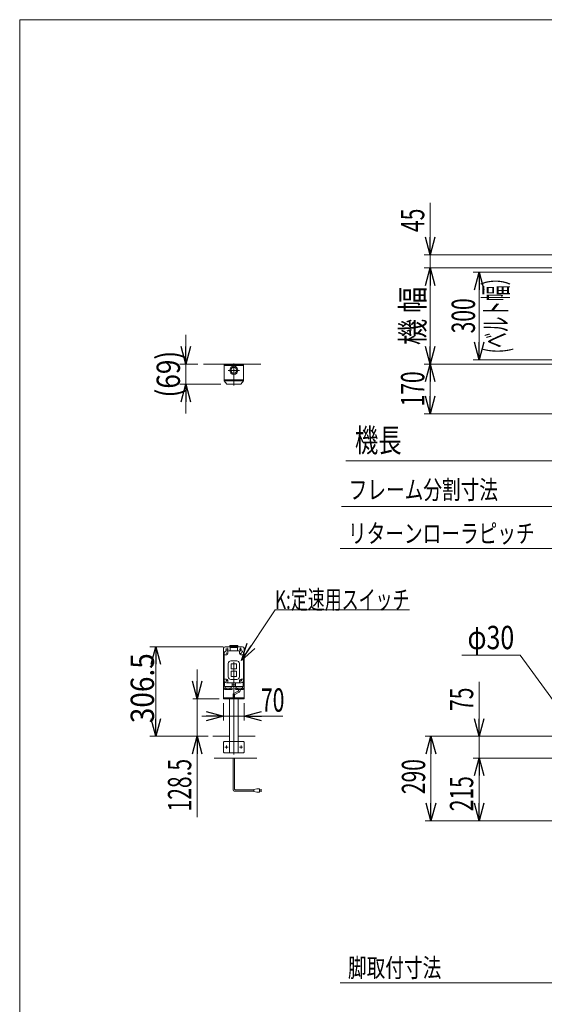
# Model space of a CAD drawing. Units: millimetres. Extents: x -3940 to 3940, y -2703 to 2703.
# Drawn here: x -3940 to -2141, y -673 to 2703 of the extents above; entities that cross this region are included whole.
import ezdxf
from ezdxf.enums import TextEntityAlignment as Align

# ---------------------------------------------------------------- set-up
doc = ezdxf.new("R2010")
doc.units = ezdxf.units.MM
doc.header["$LTSCALE"] = 5
for name, pattern in [('CENTERX2', [101.6, 63.5, -12.7, 12.7, -12.7]), ('DASHED2', [9.525, 6.35, -3.175]), ('PHANTOM', [63.5, 31.75, -6.35, 6.35, -6.35, 6.35, -6.35])]:
    doc.linetypes.add(name, pattern=pattern)
for name, color, linetype in [('2', 7, 'Continuous'), ('L-03', 7, 'Continuous'), ('ZUWAKU', 7, 'Continuous')]:
    doc.layers.add(name, color=color, linetype=linetype)
doc.styles.add('dcStyle0', font='ＭＳ Ｐゴシック')
doc.dimstyles.new('dc_Diam06', dxfattribs={"dimtxt": 80, "dimasz": 60.000038, "dimexe": 10, "dimexo": 10, "dimgap": 20, "dimtad": 2, "dimtih": 1, "dimtoh": 1, "dimdsep": 46, "dimtxsty": 'dcStyle0', "dimblk1": 'OPEN30', "dimblk2": 'OPEN30', "dimsah": 1, "dimcen": 0.09, "dimclrd": 2, "dimclre": 2, "dimclrt": 2, "dimadec": 0, "dimazin": 2, "dimtfac": 1, "dimtdec": 4, "dimtofl": 0, "dimtmove": 0, "dimatfit": 3, "dimfxl": 1, "dimarcsym": 1})
doc.dimstyles.new('dc_Rotated', dxfattribs={"dimtxt": 80, "dimasz": 60.000038, "dimexe": 20, "dimexo": 10, "dimgap": 20, "dimtad": 3, "dimdsep": 46, "dimtxsty": 'dcStyle0', "dimblk1": 'OPEN30', "dimblk2": 'OPEN30', "dimsah": 1, "dimcen": 0.09, "dimclrd": 2, "dimclre": 2, "dimclrt": 4, "dimadec": 0, "dimazin": 2, "dimtfac": 1, "dimtdec": 4, "dimtmove": 0, "dimatfit": 3, "dimfxl": 1, "dimarcsym": 1})

# ---------------------------------------------------------------- blocks, each defined once
blk = doc.blocks.new('_Open30')
at = {"color": 0, "linetype": 'ByBlock', "lineweight": -2}
for p, q in [((-1, 0.267949), (0, 0)), ((0, 0), (-1, -0.267949)), ((0, 0), (-1, 0))]:
    blk.add_line(p, q, dxfattribs=at)
blk = doc.blocks.new('*D6')
at = {"color": 2, "linetype": 'Continuous', "lineweight": 13}
for p, q in [((-2532.9, 2074.8), (-2532.9, 1896.8)), ((-1917.7, 1896.8), (-2552.9, 1896.8)), ((-2532.9, 1851.8), (-2532.9, 1896.8)), ((-2047.7, 1851.8), (-2552.9, 1851.8)), ((-2532.9, 1751.8), (-2532.9, 1851.8))]:
    blk.add_line(p, q, dxfattribs=at)
at = {"color": 2, "xscale": 60.00005615230571, "yscale": 59.99978736447287}
for p, rotation in [((-2532.9, 1896.8), 270), ((-2532.9, 1851.8), 90)]:
    blk.add_blockref('_Open30', p, dxfattribs=dict(at, rotation=rotation))
at = {"color": 2, "style": 'dcStyle0', "width": 0.6875}
blk.add_text('45', height=80, rotation=90, dxfattribs=at).set_placement((-2552.9, 1974.8), (-2552.9, 2054.8), align=Align.FIT)
blk = doc.blocks.new('*D7')
at = {"color": 2, "linetype": 'Continuous', "lineweight": 13}
for p, q in [((-2047.7, 1521.8), (-2552.9, 1521.8)), ((-2532.9, 1351.8), (-2532.9, 1521.8)), ((-1710.6, 1351.8), (-2552.9, 1351.8))]:
    blk.add_line(p, q, dxfattribs=at)
at = {"color": 2, "xscale": 60.00005615230571, "yscale": 59.99978736447287}
for p, rotation in [((-2532.9, 1521.8), 90), ((-2532.9, 1351.8), 270)]:
    blk.add_blockref('_Open30', p, dxfattribs=dict(at, rotation=rotation))
at = {"color": 2, "style": 'dcStyle0', "width": 0.6875}
blk.add_text('170', height=80, rotation=90, dxfattribs=at).set_placement((-2552.9, 1376.8), (-2552.9, 1496.8), align=Align.FIT)
blk = doc.blocks.new('*D8')
at = {"color": 2, "linetype": 'Continuous', "lineweight": 13}
for p, q in [((-2047.7, 1851.8), (-2552.9, 1851.8)), ((-2532.9, 1521.8), (-2532.9, 1851.8)), ((-2047.7, 1521.8), (-2552.9, 1521.8))]:
    blk.add_line(p, q, dxfattribs=at)
at = {"color": 2, "xscale": 60.00005615230571, "yscale": 59.99978736447287}
for p, rotation in [((-2532.9, 1851.8), 90), ((-2532.9, 1521.8), 270)]:
    blk.add_blockref('_Open30', p, dxfattribs=dict(at, rotation=rotation))
at = {"color": 2, "style": 'dcStyle0', "width": 0.745766}
blk.add_text('機 幅', height=80, rotation=90, dxfattribs=at).set_placement((-2552.9, 1586.8), (-2552.9, 1786.8), align=Align.FIT)
blk = doc.blocks.new('*D9')
at = {"color": 2, "linetype": 'Continuous', "lineweight": 13}
for p, q in [((-2044.3, 1836.8), (-2385.1, 1836.8)), ((-2365.1, 1536.8), (-2365.1, 1836.8)), ((-2044.3, 1536.8), (-2385.1, 1536.8))]:
    blk.add_line(p, q, dxfattribs=at)
at = {"color": 2, "xscale": 60.00005615230571, "yscale": 59.99978736447287}
for p, rotation in [((-2365.1, 1836.8), 90), ((-2365.1, 1536.8), 270)]:
    blk.add_blockref('_Open30', p, dxfattribs=dict(at, rotation=rotation))
at = {"color": 2, "style": 'dcStyle0', "width": 0.6875}
blk.add_text('300', height=80, rotation=90, dxfattribs=at).set_placement((-2379.1, 1627.3), (-2379.1, 1747.3), align=Align.FIT)
blk = doc.blocks.new('*D11')
at = {"color": 2, "linetype": 'Continuous', "lineweight": 13}
for p, q in [((-2037.7, 246), (-2549.9, 246)), ((-2529.9, -44), (-2529.9, 246)), ((-1862.7, -44), (-2549.9, -44))]:
    blk.add_line(p, q, dxfattribs=at)
at = {"color": 2, "xscale": 60.00005615230571, "yscale": 59.99978736447287}
for p, rotation in [((-2529.9, 246), 90), ((-2529.9, -44), 270)]:
    blk.add_blockref('_Open30', p, dxfattribs=dict(at, rotation=rotation))
at = {"color": 2, "style": 'dcStyle0', "width": 0.6875}
blk.add_text('290', height=80, rotation=90, dxfattribs=at).set_placement((-2549.9, 47.4), (-2549.9, 167.4), align=Align.FIT)
blk = doc.blocks.new('*D18')
at = {"color": 2, "linetype": 'Continuous', "lineweight": 13}
for p, q in [((-2365.1, 432.7), (-2365.1, 246)), ((-2037.7, 246), (-2385.1, 246)), ((-2365.1, 246), (-2365.1, 171)), ((-2042.7, 171), (-2385.1, 171)), ((-2365.1, 71), (-2365.1, 171))]:
    blk.add_line(p, q, dxfattribs=at)
at = {"color": 2, "xscale": 60.00005615230571, "yscale": 59.99978736447287}
for p, rotation in [((-2365.1, 246), 270), ((-2365.1, 171), 90)]:
    blk.add_blockref('_Open30', p, dxfattribs=dict(at, rotation=rotation))
at = {"color": 2, "style": 'dcStyle0', "width": 0.6875}
blk.add_text('75', height=80, rotation=90, dxfattribs=at).set_placement((-2385.1, 332.7), (-2385.1, 412.7), align=Align.FIT)
blk = doc.blocks.new('*D19')
at = {"color": 2, "linetype": 'Continuous', "lineweight": 13}
for p, q in [((-2042.7, 171), (-2385.1, 171)), ((-2365.1, 171), (-2365.1, -44)), ((-1862.7, -44), (-2385.1, -44))]:
    blk.add_line(p, q, dxfattribs=at)
at = {"color": 2, "xscale": 60.00005615230571, "yscale": 59.99978736447287}
for p, rotation in [((-2365.1, 171), 90), ((-2365.1, -44), 270)]:
    blk.add_blockref('_Open30', p, dxfattribs=dict(at, rotation=rotation))
at = {"color": 2, "style": 'dcStyle0', "width": 0.6875}
blk.add_text('215', height=80, rotation=90, dxfattribs=at).set_placement((-2385.1, -11.2), (-2385.1, 108.8), align=Align.FIT)
blk = doc.blocks.new('*D28')
at = {"color": 2, "linetype": 'Continuous', "lineweight": 13}
for p, q in [((-2424.6, 524.3), (-2224.6, 524.3)), ((-2224.6, 524.3), (-2016.5, 238.6))]:
    blk.add_line(p, q, dxfattribs=at)
at = {"color": 2, "xscale": 60.00005615230571, "yscale": 59.99978736447287, "rotation": 306.0724872962693}
blk.add_blockref('_Open30', (-2016.5, 238.6), dxfattribs=at)
at = {"color": 2, "style": 'dcStyle0', "width": 0.6875}
blk.add_text('φ30', height=80, dxfattribs=at).set_placement((-2404.6, 544.3), (-2244.6, 544.3), align=Align.FIT)
blk = doc.blocks.new('*D32')
at = {"color": 2, "linetype": 'Continuous', "lineweight": 13}
for p, q in [((-3241.9, 552.5), (-3493.5, 552.5)), ((-3473.5, 246), (-3473.5, 552.5)), ((-3298.3, 246), (-3493.5, 246))]:
    blk.add_line(p, q, dxfattribs=at)
at = {"color": 2, "xscale": 60.00005615230571, "yscale": 59.99978736447287}
for p, rotation in [((-3473.5, 552.5), 90), ((-3473.5, 246), 270)]:
    blk.add_blockref('_Open30', p, dxfattribs=dict(at, rotation=rotation))
at = {"color": 2, "style": 'dcStyle0', "width": 0.936271}
blk.add_text('306.5', height=80, rotation=90, dxfattribs=at).set_placement((-3479.5, 290.5), (-3479.5, 530.5), align=Align.FIT)
blk = doc.blocks.new('*D33')
at = {"color": 2, "linetype": 'Continuous', "lineweight": 13}
for p, q in [((-3240.9, 359.5), (-3240.9, 299.9)), ((-3170.9, 359.5), (-3170.9, 299.9)), ((-3315.9, 314.9), (-3240.9, 314.9)), ((-3240.9, 314.9), (-3170.9, 314.9)), ((-3037.5, 314.9), (-3170.9, 314.9))]:
    blk.add_line(p, q, dxfattribs=at)
at = {"color": 2, "xscale": 60.00005615230571, "yscale": 59.99978736447287}
for p, rotation in [((-3240.9, 314.9), 360), ((-3170.9, 314.9), 180)]:
    blk.add_blockref('_Open30', p, dxfattribs=dict(at, rotation=rotation))
at = {"color": 2, "style": 'dcStyle0', "width": 0.6875}
blk.add_text('70', height=80, dxfattribs=at).set_placement((-3112.5, 329.9), (-3032.5, 329.9), align=Align.FIT)
blk = doc.blocks.new('*D34')
at = {"color": 2, "linetype": 'Continuous', "lineweight": 13}
for p, q in [((-3331.8, 474.5), (-3331.8, 374.5)), ((-3255.9, 374.5), (-3346.8, 374.5)), ((-3331.8, 246), (-3331.8, 374.5)), ((-3293.3, 246), (-3346.8, 246)), ((-3331.8, -31.9), (-3331.8, 246))]:
    blk.add_line(p, q, dxfattribs=at)
at = {"color": 2, "xscale": 60.00005615230571, "yscale": 59.99978736447287}
for p, rotation in [((-3331.8, 374.5), 270), ((-3331.8, 246), 90)]:
    blk.add_blockref('_Open30', p, dxfattribs=dict(at, rotation=rotation))
at = {"color": 2, "style": 'dcStyle0', "width": 0.702203}
blk.add_text('128.5', height=80, rotation=90, dxfattribs=at).set_placement((-3351.8, -11.9), (-3351.8, 168.1), align=Align.FIT)
blk = doc.blocks.new('DC_IMAGEDIMGROUP_2')
at = {"color": 2, "linetype": 'Continuous', "lineweight": 13}
for p, q in [((-3370.6, 1621.8), (-3370.6, 1521.8)), ((-3329.4, 1521.8), (-3390.6, 1521.8)), ((-3370.6, 1452.7), (-3370.6, 1521.8)), ((-3249.9, 1452.7), (-3390.6, 1452.7)), ((-3370.6, 1352.7), (-3370.6, 1452.7))]:
    blk.add_line(p, q, dxfattribs=at)
at = {"color": 2, "xscale": 60.00005615230571, "yscale": 59.99978736447287}
for p, rotation in [((-3370.6, 1521.8), 270), ((-3370.6, 1452.7), 90)]:
    blk.add_blockref('_Open30', p, dxfattribs=dict(at, rotation=rotation))
at = {"color": 4, "style": 'dcStyle0', "width": 0.85438}
blk.add_text('(69)', height=80, rotation=90, dxfattribs=at).set_placement((-3390.6, 1407.3), (-3390.6, 1567.3), align=Align.FIT)
blk = doc.blocks.new('DC_GROUP_W_FNSCHS_S_015_2_24')
at = {"color": 2, "linetype": 'Continuous', "lineweight": 13}
for p, q in [((-3179.9, 505.7), (-3064.3, 679.3)), ((-3064.3, 679.3), (-2603.5, 679.3))]:
    blk.add_line(p, q, dxfattribs=at)
at = {"color": 2, "xscale": 60.00005615230571, "yscale": 59.99978736447287, "rotation": 236.3385005778076}
blk.add_blockref('_Open30', (-3179.9, 505.7), dxfattribs=at)
at = {"color": 2, "style": 'dcStyle0', "width": 0.690256}
blk.add_text('K:定速用スイッチ', height=64, dxfattribs=at).set_placement((-3064.3, 682.3), (-2603.5, 682.3), align=Align.FIT)
blk = doc.blocks.new('DC_GROUP_W_FNSCHS_S_015_2_12')
at = {"layer": 'ZUWAKU', "color": 7, "linetype": 'Continuous', "lineweight": 13}
for p, q in [((3940, 2702.6), (-3940, 2702.6)), ((-3940, 2702.6), (-3940, -2657.4))]:
    blk.add_line(p, q, dxfattribs=at)

msp = doc.modelspace()

# ---------------------------------------------------------------- linework, layer by layer
at = {"color": 7, "linetype": 'Continuous', "lineweight": 13}
for p, q in [((-3238.918, 1521.81), (-3309.446, 1521.81)), ((-3238.918, 1518.81), (-3238.918, 1521.81)), ((-3238.918, 1521.81), (-3172.918, 1521.81)), ((-3172.918, 1521.81), (-3172.918, 1518.81)), ((-3238.918, 1518.81), (-3172.918, 1518.81)), ((-3238.918, 1518.81), (-3238.918, 1516.81)), ((-3172.918, 1518.81), (-3172.918, 1516.81)), ((-3240.918, 547.513), (-3240.918, 374.513)), ((-3216.418, 552.513), (-3235.918, 552.513)), ((-3175.918, 552.513), (-3195.418, 552.513)), ((-3170.918, 374.513), (-3170.918, 547.513)), ((-3240.918, 377.513), (-3170.918, 377.513)), ((-3240.918, 374.513), (-3170.918, 374.513)), ((-3220.918, 189.513), (-3220.918, 374.513)), ((-3190.918, 189.513), (-3190.918, 374.513)), ((-3278.318, 246.013), (-3220.918, 246.013)), ((-3190.918, 246.013), (-3132.482, 246.013)), ((-3240.918, 225.513), (-3240.918, 191.513)), ((-3220.918, 227.513), (-3238.918, 227.513)), ((-3190.918, 227.513), (-3172.918, 227.513)), ((-3170.918, 225.513), (-3170.918, 191.513)), ((-3272.849, 171.013), (-3127.014, 171.013)), ((-3238.918, 189.513), (-3220.918, 189.513)), ((-3220.918, 189.513), (-3190.918, 189.513)), ((-3190.918, 189.513), (-3172.918, 189.513))]:
    msp.add_line(p, q, dxfattribs=at)
at = {"color": 2, "linetype": 'Continuous', "lineweight": 13}
for p, q in [((-2027.67, 1189.738), (-2821.811, 1189.738)), ((-2027.67, 1034.004), (-2836.57, 1034.004)), ((-2027.67, 889.422), (-2841.49, 889.422)), ((-2027.67, -599.627), (-2841.49, -599.627))]:
    msp.add_line(p, q, dxfattribs=at)
at = {"color": 3, "linetype": 'CENTERX2', "lineweight": 13}
for p, q in [((-3205.918, 182.848), (-3205.918, 563.583)), ((-3236.168, 208.513), (-3225.668, 208.513)), ((-3230.918, 203.263), (-3230.918, 213.763)), ((-3186.168, 208.513), (-3175.668, 208.513)), ((-3180.918, 203.263), (-3180.918, 213.763))]:
    msp.add_line(p, q, dxfattribs=at)
at = {"color": 140, "linetype": 'Continuous', "lineweight": 13}
for p, q in [((-3189.418, 406.513), (-3189.418, 402.486)), ((-3184.418, 406.513), (-3184.418, 402.486)), ((-3208.418, 386.898), (-3208.418, 377.513)), ((-3190.418, 400.754), (-3205.418, 392.094)), ((-3203.418, 386.898), (-3203.418, 377.513)), ((-3187.418, 397.29), (-3202.418, 388.63)), ((-3208.418, 61.627), (-3208.418, 171.013)), ((-3203.418, 64.627), (-3203.418, 171.013)), ((-3137.366, 57.627), (-3204.418, 57.627)), ((-3137.366, 62.627), (-3201.418, 62.627)), ((-3127.366, 65.627), (-3137.366, 63.627)), ((-3137.366, 63.627), (-3137.366, 56.627)), ((-3137.366, 56.627), (-3127.366, 54.627)), ((-3117.366, 65.627), (-3127.366, 65.627)), ((-3127.366, 54.627), (-3117.366, 54.627)), ((-3117.366, 54.627), (-3117.366, 65.627)), ((-3117.366, 62.627), (-3109.866, 62.627)), ((-3109.866, 57.627), (-3117.366, 57.627))]:
    msp.add_line(p, q, dxfattribs=at)
at = {"color": 4, "linetype": 'DASHED2', "lineweight": 13}
msp.add_line((-3220.918, 227.513), (-3190.918, 227.513), dxfattribs=at)
at = {"color": 7, "linetype": 'Continuous', "lineweight": 13}
for centre, radius, start, end in [((-3235.918, 547.513), 5, 90, 180), ((-3175.918, 547.513), 5, 0, 90), ((-3238.918, 225.513), 2, 90, 180), ((-3172.918, 225.513), 2, 0, 90), ((-3238.918, 191.513), 2, 180, 270), ((-3172.918, 191.513), 2, 270, 0)]:
    msp.add_arc(centre, radius, start, end, dxfattribs=at)
at = {"color": 140, "linetype": 'Continuous', "lineweight": 13}
for centre, radius, start, end in [((-3202.418, 386.898), 6, 120, 180), ((-3201.418, 386.898), 2, 120, 180), ((-3191.418, 402.486), 2, 300, 0), ((-3190.418, 402.486), 6, 300, 0), ((-3204.418, 61.627), 4, 180, 270), ((-3201.418, 64.627), 2, 180, 270)]:
    msp.add_arc(centre, radius, start, end, dxfattribs=at)
at = {"layer": '2', "color": 3, "linetype": 'CENTERX2', "lineweight": 13}
for p, q in [((-3205.918, 1523.97), (-3205.918, 1448.013)), ((-3225.418, 1500.31), (-3186.418, 1500.31)), ((-3233.918, 544.513), (-3223.918, 544.513)), ((-3228.918, 549.513), (-3228.918, 539.513)), ((-3187.918, 544.513), (-3177.918, 544.513)), ((-3182.918, 549.513), (-3182.918, 539.513)), ((-3232.332, 531.927), (-3229.503, 529.099)), ((-3229.503, 531.927), (-3232.332, 529.099)), ((-3183.392, 528.038), (-3178.443, 532.988)), ((-3182.332, 531.927), (-3179.503, 529.099)), ((-3233.392, 434.038), (-3228.443, 438.988)), ((-3183.392, 434.038), (-3178.443, 438.988)), ((-3232.332, 437.927), (-3229.503, 435.099)), ((-3210.918, 422.513), (-3200.918, 422.513)), ((-3182.332, 437.927), (-3179.503, 435.099))]:
    msp.add_line(p, q, dxfattribs=at)
at = {"layer": '2', "color": 7, "linetype": 'Continuous', "lineweight": 13}
for p, q in [((-3238.918, 1516.81), (-3238.918, 1464.71)), ((-3238.918, 1516.81), (-3172.918, 1516.81)), ((-3233.918, 1518.81), (-3233.918, 1516.81)), ((-3233.918, 1516.81), (-3177.918, 1516.81)), ((-3177.918, 1516.81), (-3177.918, 1518.81)), ((-3172.918, 1516.81), (-3172.918, 1467.71)), ((-3238.918, 1467.71), (-3172.918, 1467.71)), ((-3238.918, 1464.71), (-3172.918, 1464.71)), ((-3238.918, 1464.71), (-3229.918, 1452.71)), ((-3181.918, 1452.71), (-3229.918, 1452.71)), ((-3172.918, 1464.71), (-3181.918, 1452.71)), ((-3172.918, 1467.71), (-3172.918, 1464.71)), ((-3219.818, 556.416), (-3217.918, 557.513)), ((-3219.818, 556.416), (-3219.818, 553.513)), ((-3192.018, 553.513), (-3219.818, 553.513)), ((-3218.918, 538.513), (-3218.918, 550.013)), ((-3218.418, 550.513), (-3205.918, 550.513)), ((-3217.918, 557.513), (-3193.887, 557.513)), ((-3216.418, 553.513), (-3216.418, 550.513)), ((-3212.818, 556.436), (-3212.818, 553.513)), ((-3205.918, 550.513), (-3193.418, 550.513)), ((-3199.018, 556.416), (-3199.018, 553.513)), ((-3195.418, 550.513), (-3195.418, 553.513)), ((-3193.918, 557.513), (-3192.018, 556.416)), ((-3192.918, 550.013), (-3192.918, 538.513)), ((-3192.018, 553.513), (-3192.018, 556.416)), ((-3238.918, 436.513), (-3238.918, 530.513)), ((-3230.918, 525.513), (-3238.918, 525.513)), ((-3229.503, 531.927), (-3232.332, 529.099)), ((-3229.503, 531.927), (-3232.332, 529.099)), ((-3229.503, 531.927), (-3232.332, 529.099)), ((-3205.918, 538.513), (-3230.918, 538.513)), ((-3225.918, 538.513), (-3225.918, 530.513)), ((-3180.918, 538.513), (-3205.918, 538.513)), ((-3185.918, 530.513), (-3185.918, 538.513)), ((-3180.918, 525.513), (-3172.918, 525.513)), ((-3172.918, 530.513), (-3172.918, 436.513)), ((-3224.918, 495.513), (-3224.918, 449.513)), ((-3205.918, 504.513), (-3215.918, 504.513)), ((-3214.918, 493.513), (-3214.918, 477.513)), ((-3205.918, 494.513), (-3213.918, 494.513)), ((-3213.918, 476.513), (-3205.918, 476.513)), ((-3195.918, 504.513), (-3205.918, 504.513)), ((-3197.918, 494.513), (-3205.918, 494.513)), ((-3205.918, 476.513), (-3197.918, 476.513)), ((-3196.918, 477.513), (-3196.918, 493.513)), ((-3186.918, 449.513), (-3186.918, 495.513)), ((-3238.918, 441.513), (-3230.918, 441.513)), ((-3215.918, 440.513), (-3205.918, 440.513)), ((-3214.918, 467.513), (-3214.918, 451.513)), ((-3205.918, 468.513), (-3213.918, 468.513)), ((-3213.918, 450.513), (-3205.918, 450.513)), ((-3197.918, 468.513), (-3205.918, 468.513)), ((-3205.918, 450.513), (-3197.918, 450.513)), ((-3205.918, 440.513), (-3195.918, 440.513)), ((-3196.918, 451.513), (-3196.918, 467.513)), ((-3180.918, 441.513), (-3172.918, 441.513)), ((-3238.818, 410.513), (-3238.818, 407.61)), ((-3238.818, 410.513), (-3211.018, 410.513)), ((-3236.918, 406.513), (-3238.818, 407.61)), ((-3237.918, 432.64), (-3237.918, 417.013)), ((-3205.918, 416.513), (-3237.418, 416.513)), ((-3212.918, 406.513), (-3236.948, 406.513)), ((-3235.418, 416.513), (-3235.418, 410.513)), ((-3231.818, 407.61), (-3231.818, 410.513)), ((-3230.918, 428.513), (-3205.918, 428.513)), ((-3225.918, 436.513), (-3225.918, 428.513)), ((-3218.018, 407.589), (-3218.018, 410.513)), ((-3214.418, 410.513), (-3214.418, 416.513)), ((-3211.018, 407.61), (-3212.918, 406.513)), ((-3211.918, 417.013), (-3211.918, 428.513)), ((-3211.018, 410.513), (-3211.018, 407.61)), ((-3205.918, 428.513), (-3180.918, 428.513)), ((-3174.418, 416.513), (-3205.918, 416.513)), ((-3200.818, 410.513), (-3200.818, 407.61)), ((-3200.818, 410.513), (-3173.018, 410.513)), ((-3198.918, 406.513), (-3200.818, 407.61)), ((-3199.918, 428.513), (-3199.918, 417.013)), ((-3174.887, 406.513), (-3198.918, 406.513)), ((-3197.418, 416.513), (-3197.418, 410.513)), ((-3193.818, 410.513), (-3193.818, 407.589)), ((-3185.918, 428.513), (-3185.918, 436.513)), ((-3180.018, 410.513), (-3180.018, 407.61)), ((-3176.418, 410.513), (-3176.418, 416.513)), ((-3173.018, 408.61), (-3174.918, 406.513)), ((-3173.918, 417.013), (-3173.918, 432.64)), ((-3173.018, 408.61), (-3173.018, 410.513))]:
    msp.add_line(p, q, dxfattribs=at)
at = {"layer": '2', "color": 140, "linetype": 'PHANTOM', "lineweight": 13}
msp.add_line((-3177.918, 1518.81), (-3233.918, 1518.81), dxfattribs=at)
at = {"layer": '2', "color": 7, "linetype": 'Continuous', "lineweight": 13}
for radius in [13.917, 10]:
    msp.add_circle((-3205.918, 1500.31), radius, dxfattribs=at)
for centre, radius, start, end in [((-3218.418, 550.013), 0.5, 90, 180), ((-3215.552, 553.506), 4.008, 46.975124, 88.508408), ((-3210.083, 553.506), 4.008, 91.491592, 133.024876), ((-3201.779, 553.496), 4.019, 46.595902, 88.129186), ((-3196.256, 553.496), 4.019, 91.870814, 133.404098), ((-3193.418, 550.013), 0.5, 0, 90), ((-3230.918, 530.513), 8, 138.590378, 180), ((-3230.918, 530.513), 8, 120, 138.590378), ((-3230.918, 530.513), 8, 90, 120), ((-3230.918, 530.513), 5, 270, 0), ((-3180.918, 530.513), 5, 180, 270), ((-3180.918, 530.513), 8, 60, 90), ((-3180.918, 530.513), 8, 41.409622, 60), ((-3180.918, 530.513), 8, 0, 41.409622), ((-3215.918, 495.513), 9, 90, 180), ((-3213.918, 493.513), 1, 90, 180), ((-3213.918, 477.513), 1, 180, 270), ((-3197.918, 493.513), 1, 0, 90), ((-3197.918, 477.513), 1, 270, 0), ((-3195.918, 495.513), 9, 0, 90), ((-3230.918, 436.513), 5, 0, 90), ((-3215.918, 449.513), 9, 180, 270), ((-3213.918, 467.513), 1, 90, 180), ((-3213.918, 451.513), 1, 180, 270), ((-3197.918, 467.513), 1, 0, 90), ((-3197.918, 451.513), 1, 270, 0), ((-3195.918, 449.513), 9, 270, 0), ((-3180.918, 436.513), 5, 90, 180), ((-3230.918, 436.513), 8, 180, 208.955024), ((-3230.918, 436.513), 8, 208.955024, 270), ((-3237.418, 417.013), 0.5, 180, 270), ((-3234.579, 410.53), 4.019, 271.870814, 313.404098), ((-3229.056, 410.53), 4.019, 226.595902, 268.129186), ((-3220.752, 410.52), 4.008, 271.491592, 313.024876), ((-3215.283, 410.52), 4.008, 226.975124, 268.508408), ((-3212.418, 417.013), 0.5, 270, 0), ((-3199.418, 417.013), 0.5, 180, 270), ((-3196.552, 410.52), 4.008, 271.491592, 313.024876), ((-3191.083, 410.52), 4.008, 226.975124, 268.508408), ((-3182.779, 410.53), 4.019, 271.870814, 313.404098), ((-3180.918, 436.513), 8, 270, 331.044976), ((-3177.256, 410.53), 4.019, 226.595902, 268.129186), ((-3174.418, 417.013), 0.5, 270, 0), ((-3180.918, 436.513), 8, 331.044976, 0)]:
    msp.add_arc(centre, radius, start, end, dxfattribs=at)
at = {"layer": 'L-03', "color": 7, "linetype": 'Continuous', "lineweight": 13}
msp.add_line((-3172.918, 1521.81), (-3113.689, 1521.81), dxfattribs=at)

# ---------------------------------------------------------------- block references
at = {"linetype": 'Continuous'}
for name in ['DC_IMAGEDIMGROUP_2', 'DC_GROUP_W_FNSCHS_S_015_2_24']:
    msp.add_blockref(name, (0, 0), dxfattribs=at)
at = {"layer": 'ZUWAKU', "linetype": 'Continuous'}
msp.add_blockref('DC_GROUP_W_FNSCHS_S_015_2_12', (0, 0), dxfattribs=at)

# ---------------------------------------------------------------- texts
at = {"color": 2, "style": 'dcStyle0', "width": 0.558821}
msp.add_text('(ベルト幅）', height=80, rotation=90, dxfattribs=at).set_placement((-2267.628, 1559.246), (-2267.628, 1845.246), align=Align.FIT)
at = {"color": 2, "style": 'dcStyle0'}
for s, height, width, p, p2 in [('機長', 80, 0.6875, (-2790.605, 1220.436), (-2630.605, 1220.436)), ('フレーム分割寸法', 64, 0.7243, (-2812.177, 1058.91), (-2300.177, 1058.91)), ('リターンローラピッチ', 64, 0.811121, (-2814.473, 909.115), (-2174.473, 909.115)), ('脚取付寸法', 64, 0.6875, (-2814.473, -579.935), (-2494.473, -579.935))]:
    msp.add_text(s, height=height, dxfattribs=dict(at, width=width)).set_placement(p, p2, align=Align.FIT)

# ---------------------------------------------------------------- dimensions: what is measured, and where the dimension line sits
at = {"linetype": 'Continuous', "lineweight": 13}
for base, p1, p2, override, picture, middle in [((-2532.898, 1896.81), (-2037.67, 1851.809), (-1907.67, 1896.81), {"dimtxt": 80, "dimasz": 60.000038, "dimexe": 20, "dimexo": 10, "dimgap": 20, "dimtad": 3, "dimtih": 0, "dimtoh": 0, "dimdec": 2, "dimlfac": 1, "dimzin": 8, "dimtxsty": 'dcStyle0', "dimblk1": 'Open30', "dimblk2": 'Open30', "dimsah": 1, "dimclrd": 2, "dimclre": 2, "dimclrt": 2, "dimazin": 2, "dimtofl": 1, "dimtolj": 0, "dimtzin": 8, "dimarcsym": 1}, '*D6', (-2532.898, 2014.766)), ((-2365.096, 1836.81), (-2034.271, 1536.81), (-2034.271, 1836.81), {"dimtxt": 80, "dimasz": 60.000038, "dimexe": 20, "dimexo": 10, "dimgap": 14, "dimtad": 3, "dimtih": 0, "dimtoh": 0, "dimdec": 2, "dimlfac": 1, "dimzin": 8, "dimtxsty": 'dcStyle0', "dimblk1": 'Open30', "dimblk2": 'Open30', "dimsah": 1, "dimclrd": 2, "dimclre": 2, "dimclrt": 2, "dimazin": 2, "dimtofl": 1, "dimtolj": 0, "dimtzin": 8, "dimarcsym": 1}, '*D9', (-2365.096, 1687.278)), ((-2532.898, 1521.811), (-1700.645, 1351.81), (-2037.67, 1521.811), {"dimtxt": 80, "dimasz": 60.000038, "dimexe": 20, "dimexo": 10, "dimgap": 20, "dimtad": 3, "dimtih": 0, "dimtoh": 0, "dimdec": 2, "dimlfac": 1, "dimzin": 8, "dimtxsty": 'dcStyle0', "dimblk1": 'Open30', "dimblk2": 'Open30', "dimsah": 1, "dimclrd": 2, "dimclre": 2, "dimclrt": 2, "dimazin": 2, "dimtofl": 1, "dimtolj": 0, "dimtzin": 8, "dimarcsym": 1}, '*D7', (-2532.898, 1436.811)), ((-3473.489, 552.513), (-3288.318, 246.013), (-3231.918, 552.513), {"dimtxt": 80, "dimasz": 60.000038, "dimexe": 20, "dimexo": 10, "dimgap": 6, "dimtad": 3, "dimtih": 0, "dimtoh": 0, "dimdec": 2, "dimlfac": 1, "dimzin": 8, "dimtxsty": 'dcStyle0', "dimblk1": 'Open30', "dimblk2": 'Open30', "dimsah": 1, "dimclrd": 2, "dimclre": 2, "dimclrt": 2, "dimazin": 2, "dimtofl": 1, "dimtolj": 0, "dimtzin": 8, "dimarcsym": 1}, '*D32', (-3473.489, 410.513)), ((-3331.814, 374.513), (-3283.318, 246.013), (-3245.918, 374.513), {"dimtxt": 80, "dimasz": 60.000038, "dimexe": 15, "dimexo": 10, "dimgap": 20, "dimtad": 3, "dimtih": 0, "dimtoh": 0, "dimdec": 2, "dimlfac": 1, "dimzin": 8, "dimtxsty": 'dcStyle0', "dimblk1": 'Open30', "dimblk2": 'Open30', "dimsah": 1, "dimclrd": 2, "dimclre": 2, "dimclrt": 2, "dimazin": 2, "dimtofl": 1, "dimtolj": 0, "dimtzin": 8, "dimarcsym": 1}, '*D34', (-3331.814, 78.053)), ((-2365.096, 171.013), (-2027.67, 246.013), (-2032.67, 171.013), {"dimtxt": 80, "dimasz": 60.000038, "dimexe": 20, "dimexo": 10, "dimgap": 20, "dimtad": 3, "dimtih": 0, "dimtoh": 0, "dimdec": 2, "dimlfac": 1, "dimzin": 8, "dimtxsty": 'dcStyle0', "dimblk1": 'Open30', "dimblk2": 'Open30', "dimsah": 1, "dimclrd": 2, "dimclre": 2, "dimclrt": 2, "dimazin": 2, "dimtofl": 1, "dimtolj": 0, "dimtzin": 8, "dimarcsym": 1}, '*D18', (-2365.096, 372.664)), ((-2529.946, 246.013), (-1852.67, -43.987), (-2027.67, 246.013), {"dimtxt": 80, "dimasz": 60.000038, "dimexe": 20, "dimexo": 10, "dimgap": 20, "dimtad": 3, "dimtih": 0, "dimtoh": 0, "dimdec": 2, "dimlfac": 1, "dimzin": 8, "dimtxsty": 'dcStyle0', "dimblk1": 'Open30', "dimblk2": 'Open30', "dimsah": 1, "dimclrd": 2, "dimclre": 2, "dimclrt": 2, "dimazin": 2, "dimtofl": 1, "dimtolj": 0, "dimtzin": 8, "dimarcsym": 1}, '*D11', (-2529.946, 107.405)), ((-2365.096, -43.987), (-2032.67, 171.013), (-1852.67, -43.987), {"dimtxt": 80, "dimasz": 60.000038, "dimexe": 20, "dimexo": 10, "dimgap": 20, "dimtad": 3, "dimtih": 0, "dimtoh": 0, "dimdec": 2, "dimlfac": 1, "dimzin": 8, "dimtxsty": 'dcStyle0', "dimblk1": 'Open30', "dimblk2": 'Open30', "dimsah": 1, "dimclrd": 2, "dimclre": 2, "dimclrt": 2, "dimazin": 2, "dimtofl": 1, "dimtolj": 0, "dimtzin": 8, "dimarcsym": 1}, '*D19', (-2365.096, 48.752))]:
    dim = msp.add_linear_dim(base=base, p1=p1, p2=p2, angle=90, dimstyle='dc_Rotated', override=override, dxfattribs=at)
    dim.commit()
    dim.dimension.update_dxf_attribs({"geometry": picture, "text_midpoint": middle, "dimtype": 160})
dim = msp.add_linear_dim(base=(-2532.898, 1851.809), p1=(-2037.67, 1521.811), p2=(-2037.67, 1851.809), angle=90, text='機 幅', dimstyle='dc_Rotated', override={"dimtxt": 80, "dimasz": 60.000038, "dimexe": 20, "dimexo": 10, "dimgap": 20, "dimtad": 3, "dimtih": 0, "dimtoh": 0, "dimdec": 2, "dimlfac": 1, "dimzin": 8, "dimtxsty": 'dcStyle0', "dimblk1": 'Open30', "dimblk2": 'Open30', "dimsah": 1, "dimclrd": 2, "dimclre": 2, "dimclrt": 2, "dimazin": 2, "dimtofl": 1, "dimtolj": 0, "dimtzin": 8, "dimarcsym": 1}, dxfattribs=at)
dim.commit()
dim.dimension.update_dxf_attribs({"geometry": '*D8', "text_midpoint": (-2532.898, 1686.81), "dimtype": 160})
dim = msp.add_diameter_dim_2p(p1=(-1998.837, 214.387), p2=(-2016.502, 238.635), text='φ30', dimstyle='dc_Diam06', override={"dimtxt": 80, "dimasz": 60.000038, "dimexe": 10, "dimexo": 10, "dimgap": 20, "dimtad": 2, "dimdec": 2, "dimlfac": 1, "dimzin": 8, "dimtxsty": 'dcStyle0', "dimblk1": 'Open30', "dimblk2": 'Open30', "dimsah": 1, "dimclrd": 2, "dimclre": 2, "dimclrt": 2, "dimazin": 2, "dimtolj": 0, "dimtzin": 8, "dimarcsym": 1}, dxfattribs=at)
dim.commit()
dim.dimension.update_dxf_attribs({"geometry": '*D28', "text_midpoint": (-2324.608, 524.308), "dimtype": 163})
dim = msp.add_linear_dim(base=(-3170.918, 314.878), p1=(-3240.918, 369.513), p2=(-3170.918, 369.513), dimstyle='dc_Rotated', override={"dimtxt": 80, "dimasz": 60.000038, "dimexe": 15, "dimexo": 10, "dimgap": 15, "dimtad": 3, "dimtih": 0, "dimtoh": 0, "dimdec": 2, "dimlfac": 1, "dimzin": 8, "dimtxsty": 'dcStyle0', "dimblk1": 'Open30', "dimblk2": 'Open30', "dimsah": 1, "dimclrd": 2, "dimclre": 2, "dimclrt": 2, "dimazin": 2, "dimtofl": 1, "dimtolj": 0, "dimtzin": 8, "dimarcsym": 1}, dxfattribs=at)
dim.commit()
dim.dimension.update_dxf_attribs({"geometry": '*D33', "text_midpoint": (-3072.451, 314.878), "dimtype": 160})

doc.saveas('drawing.dxf')
